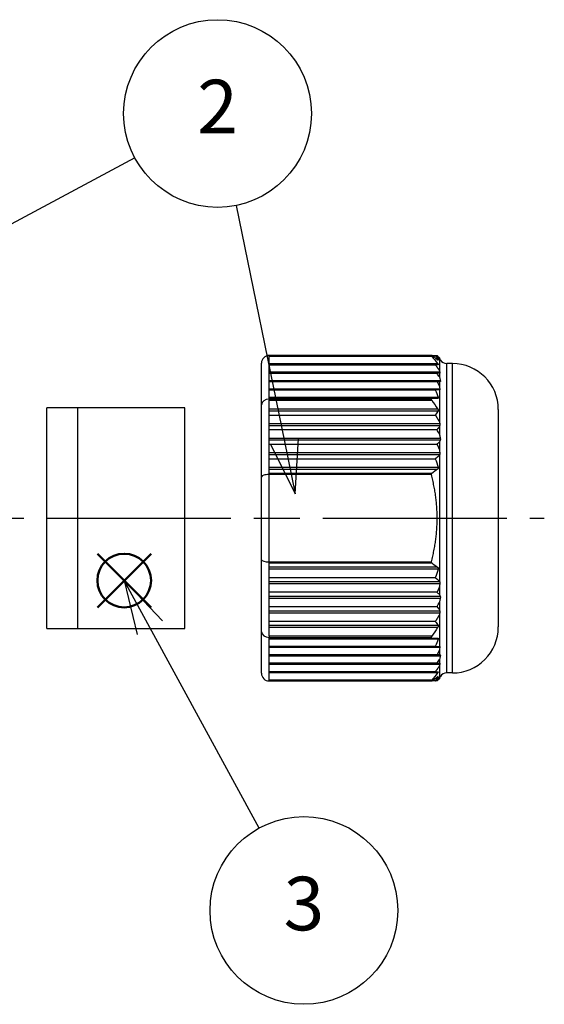
# Model space of a CAD drawing. Units: millimetres. Extents: x 0 to 403, y 0 to 280.
# Drawn here: x 276 to 310, y 138 to 202 of the extents above; entities that cross this region are included whole.
import ezdxf

# ---------------------------------------------------------------- set-up
doc = ezdxf.new("R2010")
doc.units = ezdxf.units.MM
doc.linetypes.add('AM_ISO08W050', pattern=[18, 12, -1.5, 3, -1.5])
doc.layers.add('AM_12', color=7, linetype='Continuous', lineweight=50, plot=False)
for name, color, linetype, lineweight in [('AM_5', 3, 'Continuous', 25), ('AM_7', 4, 'AM_ISO08W050', 25), ('TK3', 5, 'Continuous', 25), ('TK4', 3, 'Continuous', 25)]:
    doc.layers.add(name, color=color, linetype=linetype, lineweight=lineweight)
doc.styles.add('ACISOTS', font='isocp.shx', dxfattribs={"height": 1, "bigfont": 'extfont.shx'})

# ---------------------------------------------------------------- blocks, each defined once
blk = doc.blocks.new('*S41')
at = {"layer": 'AM_5'}
for p, q in [((283.166, 193.022), (253.106, 176.903)), ((289.789, 189.915), (292.934, 174.514))]:
    blk.add_line(p, q, dxfattribs=at)
at = {"layer": 'AM_5', "linetype": 'Continuous'}
for p, q in [((252.663, 177.729), (250.021, 175.249)), ((253.106, 176.903), (250.021, 175.249)), ((250.021, 175.249), (253.549, 176.076)), ((292.015, 174.326), (293.634, 171.085)), ((292.934, 174.514), (293.634, 171.085)), ((293.634, 171.085), (293.853, 174.701))]:
    blk.add_line(p, q, dxfattribs=at)
at = {"layer": 'AM_5', "color": 3}
blk.add_circle((288.564, 195.916), 6.125, dxfattribs=at)
at = {"layer": 'AM_5', "color": 7, "insert": (288.564, 195.916), "char_height": 3.5, "attachment_point": 5, "style": 'ACISOTS'}
blk.add_mtext('2', dxfattribs=at)
blk = doc.blocks.new('*S42')
at = {"layer": 'AM_12', "color": 4}
for p, q in [((280.724, 163.677), (284.224, 167.177)), ((280.724, 167.177), (284.224, 163.677))]:
    blk.add_line(p, q, dxfattribs=at)
blk.add_circle((282.474, 165.427), 1.75, dxfattribs=at)
blk = doc.blocks.new('*S43')
at = {"layer": 'AM_5', "linetype": 'Continuous'}
for p, q in [((284.147, 162.353), (282.474, 165.427)), ((284.971, 162.802), (282.474, 165.427)), ((282.474, 165.427), (283.324, 161.905))]:
    blk.add_line(p, q, dxfattribs=at)
at = {"layer": 'AM_5'}
blk.add_line((291.272, 149.267), (284.147, 162.353), dxfattribs=at)
at = {"layer": 'AM_5', "color": 3}
blk.add_circle((294.201, 143.888), 6.125, dxfattribs=at)
at = {"layer": 'AM_5', "color": 7, "insert": (294.201, 143.888), "char_height": 3.5, "attachment_point": 5, "style": 'ACISOTS'}
blk.add_mtext('3', dxfattribs=at)

msp = doc.modelspace()

# ---------------------------------------------------------------- linework, layer by layer
at = {"layer": 'AM_7'}
msp.add_line((241.433, 169.495), (309.883, 169.495), dxfattribs=at)
at = {"layer": 'TK3'}
for p, q in [((302.517, 180.12), (291.933, 180.12)), ((291.933, 180.12), (291.933, 180.077)), ((291.933, 180.077), (302.539, 180.077)), ((291.933, 177.317), (291.933, 180.077)), ((302.539, 180.12), (302.517, 180.12)), ((302.547, 180.115), (302.77, 180.115)), ((302.77, 180.115), (302.883, 180.115)), ((291.433, 176.907), (291.433, 179.62)), ((291.933, 179.592), (302.924, 179.592)), ((291.933, 179.517), (302.77, 179.517)), ((302.955, 179.517), (302.77, 179.517)), ((302.924, 179.84), (302.955, 179.84)), ((303.038, 179.97), (303.038, 179.939)), ((303.038, 179.896), (303.038, 179.139)), ((303.06, 179.84), (303.067, 179.84)), ((303.523, 159.395), (303.523, 179.595)), ((303.883, 179.595), (303.523, 179.595)), ((303.883, 159.395), (303.883, 179.595)), ((291.933, 179.042), (303.06, 179.042)), ((291.933, 178.967), (302.883, 178.967)), ((303.038, 178.967), (302.883, 178.967)), ((303.067, 178.967), (303.038, 178.967)), ((303.038, 178.967), (303.038, 178.716)), ((291.933, 178.492), (303.093, 178.492)), ((291.933, 178.417), (302.883, 178.417)), ((303.093, 178.417), (303.038, 178.417)), ((303.038, 178.417), (303.038, 178.113)), ((291.933, 177.942), (303.067, 177.942)), ((291.933, 177.867), (302.77, 177.867)), ((303.06, 177.867), (303.038, 177.867)), ((303.038, 177.867), (303.038, 175.797)), ((291.433, 172.208), (291.433, 176.907)), ((291.933, 177.392), (302.955, 177.392)), ((302.539, 177.317), (291.933, 177.317)), ((291.933, 177.317), (291.933, 177.273)), ((302.517, 177.273), (291.933, 177.273)), ((291.933, 177.273), (291.933, 177.198)), ((291.933, 177.198), (302.539, 177.198)), ((291.933, 172.418), (291.933, 177.198)), ((302.924, 177.317), (302.539, 177.317)), ((291.933, 176.638), (302.924, 176.638)), ((291.933, 176.508), (302.955, 176.508)), ((291.933, 176.234), (302.77, 176.234)), ((306.883, 176.595), (306.883, 162.395)), ((291.933, 175.685), (303.06, 175.685)), ((291.933, 175.555), (303.067, 175.555)), ((291.933, 175.281), (302.883, 175.281)), ((303.038, 175.457), (303.038, 174.991)), ((291.933, 174.733), (303.093, 174.733)), ((291.933, 174.603), (303.093, 174.603)), ((291.933, 174.329), (302.883, 174.329)), ((303.038, 174.474), (303.038, 173.977)), ((291.933, 173.78), (303.067, 173.78)), ((291.933, 173.65), (303.06, 173.65)), ((303.038, 173.594), (303.038, 165.396)), ((291.933, 173.376), (302.77, 173.376)), ((291.933, 172.827), (302.955, 172.827)), ((291.933, 172.698), (302.924, 172.698)), ((302.539, 172.418), (291.933, 172.418)), ((291.933, 172.418), (291.933, 172.342)), ((302.517, 172.342), (291.933, 172.342)), ((291.933, 166.648), (291.933, 172.342)), ((291.433, 166.782), (291.433, 172.208)), ((291.433, 162.083), (291.433, 166.782)), ((291.933, 166.648), (302.517, 166.648)), ((291.933, 166.648), (291.933, 166.573)), ((291.933, 166.573), (302.539, 166.573)), ((291.933, 161.792), (291.933, 166.573)), ((302.924, 166.293), (291.933, 166.293)), ((302.955, 166.163), (291.933, 166.163)), ((302.77, 165.614), (291.933, 165.614)), ((303.06, 165.34), (291.933, 165.34)), ((303.067, 165.21), (291.933, 165.21)), ((302.883, 164.662), (291.933, 164.662)), ((303.038, 165.013), (303.038, 164.517)), ((303.093, 164.387), (291.933, 164.387)), ((303.093, 164.258), (291.933, 164.258)), ((303.038, 163.999), (303.038, 163.533)), ((302.883, 163.709), (291.933, 163.709)), ((303.067, 163.435), (291.933, 163.435)), ((303.06, 163.305), (291.933, 163.305)), ((302.77, 162.756), (291.933, 162.756)), ((303.038, 163.193), (303.038, 161.123)), ((291.433, 159.37), (291.433, 162.083)), ((302.955, 162.482), (291.933, 162.482)), ((302.924, 162.352), (291.933, 162.352)), ((302.539, 161.792), (291.933, 161.792)), ((291.933, 161.792), (291.933, 161.717)), ((291.933, 161.717), (302.517, 161.717)), ((291.933, 161.717), (291.933, 161.673)), ((291.933, 161.673), (302.539, 161.673)), ((291.933, 158.914), (291.933, 161.673)), ((302.955, 161.598), (291.933, 161.598)), ((302.539, 161.673), (302.924, 161.673)), ((302.77, 161.123), (291.933, 161.123)), ((303.067, 161.048), (291.933, 161.048)), ((303.038, 161.123), (303.06, 161.123)), ((303.038, 160.878), (303.038, 160.573)), ((302.883, 160.573), (291.933, 160.573)), ((303.093, 160.498), (291.933, 160.498)), ((303.038, 160.573), (303.093, 160.573)), ((303.038, 160.275), (303.038, 160.023)), ((302.883, 160.023), (291.933, 160.023)), ((303.06, 159.948), (291.933, 159.948)), ((302.77, 159.473), (291.933, 159.473)), ((302.883, 160.023), (303.038, 160.023)), ((303.038, 160.023), (303.067, 160.023)), ((303.038, 159.851), (303.038, 159.094)), ((302.924, 159.398), (291.933, 159.398)), ((302.539, 158.914), (291.933, 158.914)), ((291.933, 158.914), (291.933, 158.87)), ((291.933, 158.87), (302.517, 158.87)), ((302.517, 158.87), (302.539, 158.87)), ((302.77, 158.876), (302.547, 158.876)), ((302.883, 158.876), (302.77, 158.876)), ((302.955, 159.15), (302.924, 159.15)), ((303.038, 159.051), (303.038, 159.021)), ((303.067, 159.15), (303.06, 159.15)), ((303.883, 159.395), (303.523, 159.395))]:
    msp.add_line(p, q, dxfattribs=at)
for centre, radius, start, end in [((291.933, 179.62), 0.5, 90, 180), ((303.523, 180.095), 0.5, 213.34176, 270), ((303.883, 176.595), 3, 0, 90), ((283.967, 164.986), 21.536, 27.68153, 28.55661), ((283.967, 174.004), 21.536, 331.44339, 332.31847), ((303.883, 162.395), 3, 270, 0), ((291.933, 159.37), 0.5, 180, 270), ((303.523, 158.895), 0.5, 90, 146.65824)]:
    msp.add_arc(centre, radius, start, end, dxfattribs=at)
for centre, major_axis, ratio, start_param, end_param in [((273.839, 183.764), (-29.006, 5.416), 0.273431, 3.346738, 3.351649), ((283.967, 174.968), (-21.536, 0.001), 0.499982, 3.624749, 3.640022), ((283.967, 170.052), (21.536, -0.002), 0.866015, 0.4832, 0.498473), ((283.967, 178.418), (-21.536, 0.001), 0.00002, 2.643571, 2.658848), ((291.933, 176.907), (-0.5, 0), 0.732051, 4.712389, 6.283185), ((276.553, 174.021), (-26.291, -5.034), 0.286643, 2.919681, 2.92484), ((273.839, 183.584), (-28.648, 10.887), 0.439039, 3.461044, 3.465955), ((283.967, 179.477), (-21.536, 0.001), 0.500018, 2.643208, 2.658481), ((291.933, 172.208), (0.5, 0), 0.267949, 1.570796, 3.141593), ((282.886, 167.881), (19.442, 9.328), 0.50049, 5.856236, 5.86218), ((291.933, 166.782), (0.5, 0), 0.267949, 3.141593, 4.712389), ((177.009, 195.772), (-125.658, 33.185), 0.222268, 3.274261, 3.276613), ((283.967, 159.513), (21.536, 0.001), 0.500018, 0.483112, 0.498385), ((291.933, 162.083), (0.5, 0), 0.732051, 3.141593, 4.712389), ((275.201, 155.781), (27.275, 10.544), 0.448872, 5.948409, 5.953439), ((273.904, 165.352), (28.942, -5.408), 0.273716, 0.205407, 0.210324), ((283.967, 160.572), (21.536, 0.001), 0.00002, 0.483134, 0.498407), ((283.967, 168.938), (-21.536, -0.002), 0.866015, 2.643119, 2.658393), ((274.071, 155.256), (28.774, 5.387), 0.274449, 6.072166, 6.077097), ((283.967, 164.022), (21.536, 0.001), 0.499982, 5.784756, 5.800029)]:
    msp.add_ellipse(centre, major_axis=major_axis, ratio=ratio, start_param=start_param, end_param=end_param, dxfattribs=at)
for points in [[(302.924, 179.84), (302.8, 179.932), (302.672, 180.026), (302.539, 180.12)], [(302.539, 180.077), (302.672, 179.913), (302.8, 179.751), (302.924, 179.592)], [(302.77, 180.115), (302.836, 180.023), (302.898, 179.931), (302.955, 179.84)], [(303.038, 179.939), (303.045, 179.906), (303.054, 179.873), (303.067, 179.84)], [(303.06, 179.84), (303.051, 179.858), (303.044, 179.877), (303.038, 179.896)], [(303.038, 179.139), (303.044, 179.106), (303.051, 179.074), (303.06, 179.042)], [(303.038, 178.113), (303.045, 178.056), (303.054, 177.999), (303.067, 177.942)], [(302.77, 177.867), (302.836, 177.708), (302.898, 177.55), (302.955, 177.392)], [(302.539, 177.198), (302.672, 177.009), (302.8, 176.822), (302.924, 176.638)], [(302.955, 176.508), (302.898, 176.417), (302.836, 176.326), (302.77, 176.234)], [(303.038, 175.797), (303.044, 175.759), (303.051, 175.721), (303.06, 175.685)], [(303.067, 175.555), (303.054, 175.523), (303.045, 175.49), (303.038, 175.457)], [(303.038, 173.977), (303.045, 173.912), (303.054, 173.846), (303.067, 173.78)], [(303.06, 173.65), (303.051, 173.632), (303.044, 173.613), (303.038, 173.594)], [(302.77, 173.376), (302.836, 173.192), (302.898, 173.01), (302.955, 172.827)], [(302.924, 172.698), (302.8, 172.605), (302.672, 172.512), (302.539, 172.418)], [(302.539, 166.573), (302.672, 166.478), (302.8, 166.385), (302.924, 166.293)], [(302.955, 166.163), (302.898, 165.981), (302.836, 165.798), (302.77, 165.614)], [(303.038, 165.396), (303.044, 165.377), (303.051, 165.358), (303.06, 165.34)], [(303.067, 165.21), (303.054, 165.145), (303.045, 165.078), (303.038, 165.013)], [(303.038, 164.517), (303.05, 164.473), (303.068, 164.429), (303.093, 164.387)], [(303.038, 163.533), (303.045, 163.501), (303.054, 163.468), (303.067, 163.435)], [(303.06, 163.305), (303.051, 163.269), (303.044, 163.231), (303.038, 163.193)], [(302.77, 162.756), (302.836, 162.665), (302.898, 162.573), (302.955, 162.482)], [(302.924, 162.352), (302.8, 162.168), (302.672, 161.982), (302.539, 161.792)], [(302.955, 161.598), (302.898, 161.441), (302.836, 161.282), (302.77, 161.123)], [(303.067, 161.048), (303.054, 160.992), (303.045, 160.934), (303.038, 160.878)], [(302.77, 159.473), (302.836, 159.473), (302.898, 159.473), (302.955, 159.473)], [(303.06, 159.948), (303.051, 159.917), (303.044, 159.884), (303.038, 159.851)], [(302.924, 159.398), (302.8, 159.239), (302.672, 159.077), (302.539, 158.914)], [(302.539, 158.87), (302.672, 158.964), (302.8, 159.058), (302.924, 159.15)], [(302.955, 159.15), (302.898, 159.059), (302.836, 158.967), (302.77, 158.876)], [(303.038, 159.094), (303.044, 159.113), (303.051, 159.131), (303.06, 159.15)], [(303.067, 159.15), (303.054, 159.117), (303.045, 159.084), (303.038, 159.051)]]:
    msp.add_open_spline(points, degree=3, dxfattribs=at)
for points, weights in [([(303.038, 179.896), (302.908, 180.004), (302.77, 180.115)], [1.04592184876, 1.04998611864, 1.05362031898]), ([(302.883, 180.115), (302.963, 180.026), (303.038, 179.939)], [1.5943784727, 1.60078259989, 1.60676736273]), ([(302.77, 179.517), (302.908, 179.325), (303.038, 179.139)], [1.05363388452, 1.04999993716, 1.04593591208]), ([(302.883, 178.417), (302.963, 178.264), (303.038, 178.113)], [1.5943784727, 1.60078259989, 1.60676736273]), ([(303.038, 177.867), (302.908, 177.867), (302.77, 177.867)], [1.04592184876, 1.04998611864, 1.05362031898]), ([(302.77, 176.234), (302.908, 176.013), (303.038, 175.797)], [1.05362011175, 1.04998590625, 1.04592163102]), ([(303.038, 175.457), (302.963, 175.37), (302.883, 175.281)], [1.60676736273, 1.60078259989, 1.5943784727]), ([(302.883, 174.329), (302.963, 174.152), (303.038, 173.977)], [1.5943784727, 1.60078259988, 1.60676736273]), ([(303.038, 173.594), (302.908, 173.486), (302.77, 173.376)], [1.04592184876, 1.04998611864, 1.05362031898]), ([(302.517, 166.648), (303.254, 169.495), (302.517, 172.342)], [1.53567401323, 1.58984672626, 1.53567401288]), ([(302.77, 165.614), (302.908, 165.504), (303.038, 165.396)], [1.05362011175, 1.04998590625, 1.04592163102]), ([(303.038, 165.013), (302.963, 164.839), (302.883, 164.662)], [1.60676736273, 1.60078259989, 1.5943784727]), ([(302.883, 163.709), (302.963, 163.621), (303.038, 163.533)], [1.5943784727, 1.60078259989, 1.60676736273]), ([(303.038, 163.193), (302.908, 162.977), (302.77, 162.756)], [1.04592184876, 1.04998611864, 1.05362031898]), ([(302.77, 161.123), (302.908, 161.123), (303.038, 161.123)], [1.0536215306, 1.04998735169, 1.04592310223]), ([(303.038, 160.878), (302.963, 160.727), (302.883, 160.573)], [1.60676736273, 1.60078259989, 1.5943784727]), ([(303.038, 159.851), (302.908, 159.665), (302.77, 159.473)], [1.04592184876, 1.04998611864, 1.05362031898]), ([(302.77, 158.876), (302.908, 158.986), (303.038, 159.094)], [1.05363388452, 1.04999993716, 1.04593591208]), ([(303.038, 159.051), (302.963, 158.964), (302.883, 158.876)], [1.60676736273, 1.60078259989, 1.5943784727])]:
    msp.add_rational_spline(points, weights, degree=2, dxfattribs=at)
for points, knots in [([(302.955, 179.84), (302.96, 179.833), (302.963, 179.827), (302.963, 179.82), (302.959, 179.819), (302.946, 179.825), (302.936, 179.831), (302.926, 179.839), (302.925, 179.84), (302.924, 179.84)], [0.02254695, 0.02254695, 0.02254695, 0.02254695, 0.02725581, 0.02725581, 0.03278583, 0.03278583, 0.03831586, 0.03831586, 0.03866956, 0.03866956, 0.03866956, 0.03866956]), ([(302.924, 179.592), (302.925, 179.591), (302.926, 179.59), (302.936, 179.576), (302.946, 179.562), (302.959, 179.539), (302.963, 179.53), (302.963, 179.519), (302.96, 179.517), (302.955, 179.517)], [0.01584206, 0.01584206, 0.01584206, 0.01584206, 0.01619576, 0.01619576, 0.02172578, 0.02172578, 0.02725581, 0.02725581, 0.03196467, 0.03196467, 0.03196467, 0.03196467]), ([(303.093, 179.84), (303.088, 179.848), (303.084, 179.855), (303.063, 179.895), (303.049, 179.932), (303.038, 179.97)], [0.28322894, 0.28322894, 0.28322894, 0.28322894, 0.28758732, 0.28758732, 0.30826054, 0.30826054, 0.30826054, 0.30826054]), ([(303.067, 179.84), (303.069, 179.834), (303.071, 179.829), (303.072, 179.824), (303.072, 179.823), (303.073, 179.822), (303.073, 179.822), (303.073, 179.821), (303.073, 179.821), (303.073, 179.821), (303.073, 179.821), (303.073, 179.821), (303.073, 179.821), (303.073, 179.821), (303.073, 179.82), (303.072, 179.82), (303.071, 179.821), (303.067, 179.827), (303.064, 179.832), (303.061, 179.839), (303.06, 179.84), (303.06, 179.84)], [0.04144659, 0.04144659, 0.04144659, 0.04144659, 0.04518062, 0.04518062, 0.04689297, 0.04689297, 0.04739681, 0.04739681, 0.04769338, 0.04769338, 0.04795179, 0.04795179, 0.04827442, 0.04827442, 0.0488979, 0.0488979, 0.05278316, 0.05278316, 0.05691602, 0.05691602, 0.05734983, 0.05734983, 0.05734983, 0.05734983]), ([(303.105, 179.82), (303.105, 179.82), (303.105, 179.82), (303.105, 179.82), (303.105, 179.82), (303.105, 179.82), (303.105, 179.82), (303.105, 179.821), (303.105, 179.821), (303.102, 179.825), (303.098, 179.831), (303.093, 179.84), (303.093, 179.84), (303.093, 179.84)], [0.048413958, 0.048413958, 0.048413958, 0.048413958, 0.048491791, 0.048491791, 0.048764309, 0.048764309, 0.049215588, 0.049215588, 0.050836391, 0.050836391, 0.056425608, 0.056425608, 0.056437691, 0.056437691, 0.056437691, 0.056437691]), ([(303.038, 178.716), (303.049, 178.651), (303.063, 178.587), (303.084, 178.517), (303.088, 178.504), (303.093, 178.492)], [0.12587384, 0.12587384, 0.12587384, 0.12587384, 0.14654707, 0.14654707, 0.15090545, 0.15090545, 0.15090545, 0.15090545]), ([(303.06, 179.042), (303.061, 179.036), (303.063, 179.031), (303.068, 179.013), (303.07, 179.002), (303.072, 178.989), (303.072, 178.986), (303.073, 178.983), (303.073, 178.982), (303.073, 178.981), (303.073, 178.981), (303.073, 178.98), (303.073, 178.98), (303.073, 178.979), (303.073, 178.978), (303.073, 178.977), (303.073, 178.976), (303.072, 178.971), (303.071, 178.969), (303.068, 178.967), (303.067, 178.967), (303.067, 178.967)], [0.03822735, 0.03822735, 0.03822735, 0.03822735, 0.04016608, 0.04016608, 0.04518062, 0.04518062, 0.04689297, 0.04689297, 0.04739681, 0.04739681, 0.04769338, 0.04769338, 0.04795179, 0.04795179, 0.04827442, 0.04827442, 0.0488979, 0.0488979, 0.05278316, 0.05278316, 0.05413141, 0.05413141, 0.05413141, 0.05413141]), ([(303.093, 178.492), (303.093, 178.491), (303.093, 178.491), (303.098, 178.478), (303.101, 178.466), (303.104, 178.451), (303.105, 178.446), (303.105, 178.441), (303.105, 178.44), (303.105, 178.439), (303.105, 178.438), (303.105, 178.437), (303.105, 178.437), (303.105, 178.436), (303.105, 178.436), (303.105, 178.435), (303.105, 178.434), (303.105, 178.431), (303.105, 178.429), (303.102, 178.42), (303.098, 178.417), (303.093, 178.417), (303.093, 178.417), (303.093, 178.417)], [0.0403989, 0.0403989, 0.0403989, 0.0403989, 0.04060906, 0.04060906, 0.04515741, 0.04515741, 0.04745374, 0.04745374, 0.04793856, 0.04793856, 0.04824762, 0.04824762, 0.04849179, 0.04849179, 0.04876431, 0.04876431, 0.04921559, 0.04921559, 0.05083639, 0.05083639, 0.05642561, 0.05642561, 0.05643769, 0.05643769, 0.05643769, 0.05643769]), ([(303.067, 177.942), (303.069, 177.931), (303.071, 177.921), (303.072, 177.908), (303.072, 177.905), (303.073, 177.9), (303.073, 177.899), (303.073, 177.897), (303.073, 177.897), (303.073, 177.896), (303.073, 177.895), (303.073, 177.894), (303.073, 177.893), (303.073, 177.892), (303.073, 177.89), (303.072, 177.883), (303.071, 177.877), (303.067, 177.869), (303.064, 177.867), (303.061, 177.867), (303.06, 177.867), (303.06, 177.867)], [0.04144659, 0.04144659, 0.04144659, 0.04144659, 0.04518062, 0.04518062, 0.04689297, 0.04689297, 0.04739681, 0.04739681, 0.04769338, 0.04769338, 0.04795179, 0.04795179, 0.04827442, 0.04827442, 0.0488979, 0.0488979, 0.05278316, 0.05278316, 0.05691602, 0.05691602, 0.05734983, 0.05734983, 0.05734983, 0.05734983]), ([(302.955, 177.392), (302.96, 177.378), (302.963, 177.366), (302.963, 177.343), (302.959, 177.333), (302.946, 177.32), (302.936, 177.317), (302.926, 177.317), (302.925, 177.317), (302.924, 177.317)], [0.02254695, 0.02254695, 0.02254695, 0.02254695, 0.02725581, 0.02725581, 0.03278583, 0.03278583, 0.03831586, 0.03831586, 0.03866956, 0.03866956, 0.03866956, 0.03866956]), ([(302.924, 176.638), (302.925, 176.637), (302.926, 176.636), (302.936, 176.62), (302.946, 176.602), (302.959, 176.568), (302.963, 176.552), (302.963, 176.526), (302.96, 176.516), (302.955, 176.508)], [0.01584206, 0.01584206, 0.01584206, 0.01584206, 0.01619576, 0.01619576, 0.02172578, 0.02172578, 0.02725581, 0.02725581, 0.03196467, 0.03196467, 0.03196467, 0.03196467]), ([(303.06, 175.685), (303.061, 175.679), (303.063, 175.673), (303.068, 175.65), (303.07, 175.634), (303.072, 175.614), (303.072, 175.609), (303.073, 175.603), (303.073, 175.602), (303.073, 175.6), (303.073, 175.599), (303.073, 175.597), (303.073, 175.597), (303.073, 175.595), (303.073, 175.594), (303.073, 175.592), (303.073, 175.59), (303.072, 175.579), (303.071, 175.57), (303.068, 175.56), (303.067, 175.558), (303.067, 175.555)], [0.03822735, 0.03822735, 0.03822735, 0.03822735, 0.04016608, 0.04016608, 0.04518062, 0.04518062, 0.04689297, 0.04689297, 0.04739681, 0.04739681, 0.04769338, 0.04769338, 0.04795179, 0.04795179, 0.04827442, 0.04827442, 0.0488979, 0.0488979, 0.05278316, 0.05278316, 0.05413141, 0.05413141, 0.05413141, 0.05413141]), ([(303.038, 174.991), (303.049, 174.916), (303.063, 174.842), (303.084, 174.762), (303.088, 174.747), (303.093, 174.733)], [0.12587384, 0.12587384, 0.12587384, 0.12587384, 0.14654707, 0.14654707, 0.15090545, 0.15090545, 0.15090545, 0.15090545]), ([(303.093, 174.603), (303.088, 174.596), (303.084, 174.588), (303.063, 174.548), (303.049, 174.511), (303.038, 174.474)], [0.28322894, 0.28322894, 0.28322894, 0.28322894, 0.28758732, 0.28758732, 0.30826054, 0.30826054, 0.30826054, 0.30826054]), ([(303.093, 174.733), (303.093, 174.732), (303.093, 174.731), (303.098, 174.716), (303.101, 174.702), (303.104, 174.68), (303.105, 174.673), (303.105, 174.665), (303.105, 174.663), (303.105, 174.661), (303.105, 174.66), (303.105, 174.658), (303.105, 174.658), (303.105, 174.656), (303.105, 174.655), (303.105, 174.653), (303.105, 174.652), (303.105, 174.646), (303.105, 174.642), (303.102, 174.624), (303.098, 174.612), (303.093, 174.603), (303.093, 174.603), (303.093, 174.603)], [0.0403989, 0.0403989, 0.0403989, 0.0403989, 0.04060906, 0.04060906, 0.04515741, 0.04515741, 0.04745374, 0.04745374, 0.04793856, 0.04793856, 0.04824762, 0.04824762, 0.04849179, 0.04849179, 0.04876431, 0.04876431, 0.04921559, 0.04921559, 0.05083639, 0.05083639, 0.05642561, 0.05642561, 0.05643769, 0.05643769, 0.05643769, 0.05643769]), ([(303.067, 173.78), (303.069, 173.768), (303.071, 173.756), (303.072, 173.738), (303.072, 173.733), (303.073, 173.726), (303.073, 173.724), (303.073, 173.722), (303.073, 173.721), (303.073, 173.719), (303.073, 173.718), (303.073, 173.717), (303.073, 173.716), (303.073, 173.713), (303.073, 173.711), (303.072, 173.698), (303.071, 173.687), (303.067, 173.668), (303.064, 173.659), (303.061, 173.652), (303.06, 173.651), (303.06, 173.65)], [0.04144659, 0.04144659, 0.04144659, 0.04144659, 0.04518062, 0.04518062, 0.04689297, 0.04689297, 0.04739681, 0.04739681, 0.04769338, 0.04769338, 0.04795179, 0.04795179, 0.04827442, 0.04827442, 0.0488979, 0.0488979, 0.05278316, 0.05278316, 0.05691602, 0.05691602, 0.05734983, 0.05734983, 0.05734983, 0.05734983]), ([(302.955, 172.827), (302.96, 172.812), (302.963, 172.796), (302.963, 172.763), (302.959, 172.746), (302.946, 172.718), (302.936, 172.707), (302.926, 172.699), (302.925, 172.698), (302.924, 172.698)], [0.02254695, 0.02254695, 0.02254695, 0.02254695, 0.02725581, 0.02725581, 0.03278583, 0.03278583, 0.03831586, 0.03831586, 0.03866956, 0.03866956, 0.03866956, 0.03866956]), ([(302.924, 166.293), (302.925, 166.292), (302.926, 166.292), (302.936, 166.283), (302.946, 166.272), (302.959, 166.244), (302.963, 166.227), (302.963, 166.195), (302.96, 166.178), (302.955, 166.163)], [0.01584206, 0.01584206, 0.01584206, 0.01584206, 0.01619576, 0.01619576, 0.02172578, 0.02172578, 0.02725581, 0.02725581, 0.03196467, 0.03196467, 0.03196467, 0.03196467]), ([(303.06, 165.34), (303.061, 165.337), (303.063, 165.333), (303.068, 165.32), (303.07, 165.308), (303.072, 165.289), (303.072, 165.284), (303.073, 165.278), (303.073, 165.276), (303.073, 165.274), (303.073, 165.273), (303.073, 165.271), (303.073, 165.27), (303.073, 165.269), (303.073, 165.268), (303.073, 165.265), (303.073, 165.263), (303.072, 165.249), (303.071, 165.236), (303.068, 165.219), (303.067, 165.215), (303.067, 165.21)], [0.03822735, 0.03822735, 0.03822735, 0.03822735, 0.04016608, 0.04016608, 0.04518062, 0.04518062, 0.04689297, 0.04689297, 0.04739681, 0.04739681, 0.04769338, 0.04769338, 0.04795179, 0.04795179, 0.04827442, 0.04827442, 0.0488979, 0.0488979, 0.05278316, 0.05278316, 0.05413141, 0.05413141, 0.05413141, 0.05413141]), ([(303.093, 164.258), (303.088, 164.243), (303.084, 164.229), (303.063, 164.148), (303.049, 164.074), (303.038, 163.999)], [0.28322894, 0.28322894, 0.28322894, 0.28322894, 0.28758732, 0.28758732, 0.30826054, 0.30826054, 0.30826054, 0.30826054]), ([(303.093, 164.387), (303.093, 164.387), (303.093, 164.387), (303.098, 164.379), (303.101, 164.37), (303.104, 164.353), (303.105, 164.347), (303.105, 164.339), (303.105, 164.338), (303.105, 164.336), (303.105, 164.335), (303.105, 164.333), (303.105, 164.333), (303.105, 164.331), (303.105, 164.33), (303.105, 164.328), (303.105, 164.327), (303.105, 164.321), (303.105, 164.316), (303.102, 164.293), (303.098, 164.275), (303.093, 164.258), (303.093, 164.258), (303.093, 164.258)], [0.0403989, 0.0403989, 0.0403989, 0.0403989, 0.04060906, 0.04060906, 0.04515741, 0.04515741, 0.04745374, 0.04745374, 0.04793856, 0.04793856, 0.04824762, 0.04824762, 0.04849179, 0.04849179, 0.04876431, 0.04876431, 0.04921559, 0.04921559, 0.05083639, 0.05083639, 0.05642561, 0.05642561, 0.05643769, 0.05643769, 0.05643769, 0.05643769]), ([(303.067, 163.435), (303.069, 163.429), (303.071, 163.421), (303.072, 163.409), (303.072, 163.405), (303.073, 163.399), (303.073, 163.398), (303.073, 163.395), (303.073, 163.395), (303.073, 163.393), (303.073, 163.392), (303.073, 163.391), (303.073, 163.39), (303.073, 163.387), (303.073, 163.386), (303.072, 163.373), (303.071, 163.361), (303.067, 163.336), (303.064, 163.322), (303.061, 163.308), (303.06, 163.306), (303.06, 163.305)], [0.04144659, 0.04144659, 0.04144659, 0.04144659, 0.04518062, 0.04518062, 0.04689297, 0.04689297, 0.04739681, 0.04739681, 0.04769338, 0.04769338, 0.04795179, 0.04795179, 0.04827442, 0.04827442, 0.0488979, 0.0488979, 0.05278316, 0.05278316, 0.05691602, 0.05691602, 0.05734983, 0.05734983, 0.05734983, 0.05734983]), ([(302.955, 162.482), (302.96, 162.474), (302.963, 162.464), (302.963, 162.439), (302.959, 162.422), (302.946, 162.388), (302.936, 162.371), (302.926, 162.354), (302.925, 162.353), (302.924, 162.352)], [0.02254695, 0.02254695, 0.02254695, 0.02254695, 0.02725581, 0.02725581, 0.03278583, 0.03278583, 0.03831586, 0.03831586, 0.03866956, 0.03866956, 0.03866956, 0.03866956]), ([(302.924, 161.673), (302.925, 161.673), (302.926, 161.673), (302.936, 161.673), (302.946, 161.67), (302.959, 161.657), (302.963, 161.647), (302.963, 161.625), (302.96, 161.612), (302.955, 161.598)], [0.01584206, 0.01584206, 0.01584206, 0.01584206, 0.01619576, 0.01619576, 0.02172578, 0.02172578, 0.02725581, 0.02725581, 0.03196467, 0.03196467, 0.03196467, 0.03196467]), ([(303.06, 161.123), (303.061, 161.123), (303.063, 161.123), (303.068, 161.12), (303.07, 161.115), (303.072, 161.106), (303.072, 161.103), (303.073, 161.099), (303.073, 161.098), (303.073, 161.096), (303.073, 161.096), (303.073, 161.095), (303.073, 161.094), (303.073, 161.093), (303.073, 161.092), (303.073, 161.091), (303.073, 161.089), (303.072, 161.08), (303.071, 161.07), (303.068, 161.056), (303.067, 161.052), (303.067, 161.048)], [0.03822735, 0.03822735, 0.03822735, 0.03822735, 0.04016608, 0.04016608, 0.04518062, 0.04518062, 0.04689297, 0.04689297, 0.04739681, 0.04739681, 0.04769338, 0.04769338, 0.04795179, 0.04795179, 0.04827442, 0.04827442, 0.0488979, 0.0488979, 0.05278316, 0.05278316, 0.05413141, 0.05413141, 0.05413141, 0.05413141]), ([(303.093, 160.498), (303.088, 160.486), (303.084, 160.473), (303.063, 160.404), (303.049, 160.339), (303.038, 160.275)], [0.28322894, 0.28322894, 0.28322894, 0.28322894, 0.28758732, 0.28758732, 0.30826054, 0.30826054, 0.30826054, 0.30826054]), ([(303.093, 160.573), (303.093, 160.573), (303.093, 160.573), (303.098, 160.573), (303.101, 160.571), (303.104, 160.564), (303.105, 160.561), (303.105, 160.557), (303.105, 160.556), (303.105, 160.555), (303.105, 160.555), (303.105, 160.554), (303.105, 160.553), (303.105, 160.552), (303.105, 160.552), (303.105, 160.551), (303.105, 160.55), (303.105, 160.546), (303.105, 160.543), (303.102, 160.528), (303.098, 160.514), (303.093, 160.498), (303.093, 160.498), (303.093, 160.498)], [0.0403989, 0.0403989, 0.0403989, 0.0403989, 0.04060906, 0.04060906, 0.04515741, 0.04515741, 0.04745374, 0.04745374, 0.04793856, 0.04793856, 0.04824762, 0.04824762, 0.04849179, 0.04849179, 0.04876431, 0.04876431, 0.04921559, 0.04921559, 0.05083639, 0.05083639, 0.05642561, 0.05642561, 0.05643769, 0.05643769, 0.05643769, 0.05643769]), ([(302.955, 159.473), (302.96, 159.473), (302.963, 159.471), (302.963, 159.46), (302.959, 159.451), (302.946, 159.428), (302.936, 159.414), (302.926, 159.4), (302.925, 159.399), (302.924, 159.398)], [0.02254695, 0.02254695, 0.02254695, 0.02254695, 0.02725581, 0.02725581, 0.03278583, 0.03278583, 0.03831586, 0.03831586, 0.03866956, 0.03866956, 0.03866956, 0.03866956]), ([(303.067, 160.023), (303.069, 160.023), (303.071, 160.022), (303.072, 160.017), (303.072, 160.016), (303.073, 160.013), (303.073, 160.013), (303.073, 160.012), (303.073, 160.011), (303.073, 160.01), (303.073, 160.01), (303.073, 160.009), (303.073, 160.009), (303.073, 160.007), (303.073, 160.006), (303.072, 159.999), (303.071, 159.992), (303.067, 159.974), (303.064, 159.963), (303.061, 159.951), (303.06, 159.95), (303.06, 159.948)], [0.04144659, 0.04144659, 0.04144659, 0.04144659, 0.04518062, 0.04518062, 0.04689297, 0.04689297, 0.04739681, 0.04739681, 0.04769338, 0.04769338, 0.04795179, 0.04795179, 0.04827442, 0.04827442, 0.0488979, 0.0488979, 0.05278316, 0.05278316, 0.05691602, 0.05691602, 0.05734983, 0.05734983, 0.05734983, 0.05734983]), ([(302.955, 159.15), (302.96, 159.158), (302.963, 159.163), (302.963, 159.171), (302.959, 159.171), (302.946, 159.165), (302.936, 159.159), (302.926, 159.151), (302.925, 159.15), (302.924, 159.15)], [-0.03196467, -0.03196467, -0.03196467, -0.03196467, -0.02725581, -0.02725581, -0.02172578, -0.02172578, -0.01619576, -0.01619576, -0.01584206, -0.01584206, -0.01584206, -0.01584206]), ([(303.038, 159.021), (303.049, 159.058), (303.063, 159.095), (303.084, 159.135), (303.088, 159.143), (303.093, 159.15)], [0.12587384, 0.12587384, 0.12587384, 0.12587384, 0.14654707, 0.14654707, 0.15090545, 0.15090545, 0.15090545, 0.15090545]), ([(303.06, 159.15), (303.061, 159.153), (303.063, 159.156), (303.068, 159.165), (303.07, 159.168), (303.072, 159.17), (303.072, 159.17), (303.073, 159.17), (303.073, 159.17), (303.073, 159.169), (303.073, 159.169), (303.073, 159.169), (303.073, 159.169), (303.073, 159.169), (303.073, 159.169), (303.073, 159.168), (303.073, 159.168), (303.072, 159.165), (303.071, 159.161), (303.068, 159.154), (303.067, 159.152), (303.067, 159.15)], [0.03822735, 0.03822735, 0.03822735, 0.03822735, 0.04016608, 0.04016608, 0.04518062, 0.04518062, 0.04689297, 0.04689297, 0.04739681, 0.04739681, 0.04769338, 0.04769338, 0.04795179, 0.04795179, 0.04827442, 0.04827442, 0.0488979, 0.0488979, 0.05278316, 0.05278316, 0.05413141, 0.05413141, 0.05413141, 0.05413141]), ([(303.105, 159.17), (303.105, 159.17), (303.105, 159.17), (303.105, 159.17), (303.105, 159.17), (303.105, 159.17), (303.105, 159.17), (303.105, 159.169), (303.104, 159.168), (303.101, 159.163), (303.098, 159.158), (303.093, 159.15), (303.093, 159.15), (303.093, 159.15)], [-0.048413958, -0.048413958, -0.048413958, -0.048413958, -0.048247621, -0.048247621, -0.047938556, -0.047938556, -0.047453744, -0.047453744, -0.045157409, -0.045157409, -0.040609055, -0.040609055, -0.040398901, -0.040398901, -0.040398901, -0.040398901])]:
    msp.add_open_spline(points, degree=3, knots=knots, dxfattribs=at)
at = {"layer": 'TK4', "linetype": 'Continuous'}
for p, q in [((279.433, 176.695), (277.433, 176.695)), ((277.433, 162.295), (277.433, 176.695)), ((286.433, 176.695), (279.433, 176.695)), ((279.433, 176.695), (279.433, 162.295)), ((286.433, 162.295), (286.433, 176.695)), ((277.433, 162.295), (279.433, 162.295)), ((279.433, 162.295), (286.433, 162.295))]:
    msp.add_line(p, q, dxfattribs=at)

# ---------------------------------------------------------------- block references
at = {"layer": 'AM_12'}
msp.add_blockref('*S42', (0, 0), dxfattribs=at)
at = {"layer": 'AM_5'}
for name in ['*S41', '*S43']:
    msp.add_blockref(name, (0, 0), dxfattribs=at)

doc.saveas('drawing.dxf')
